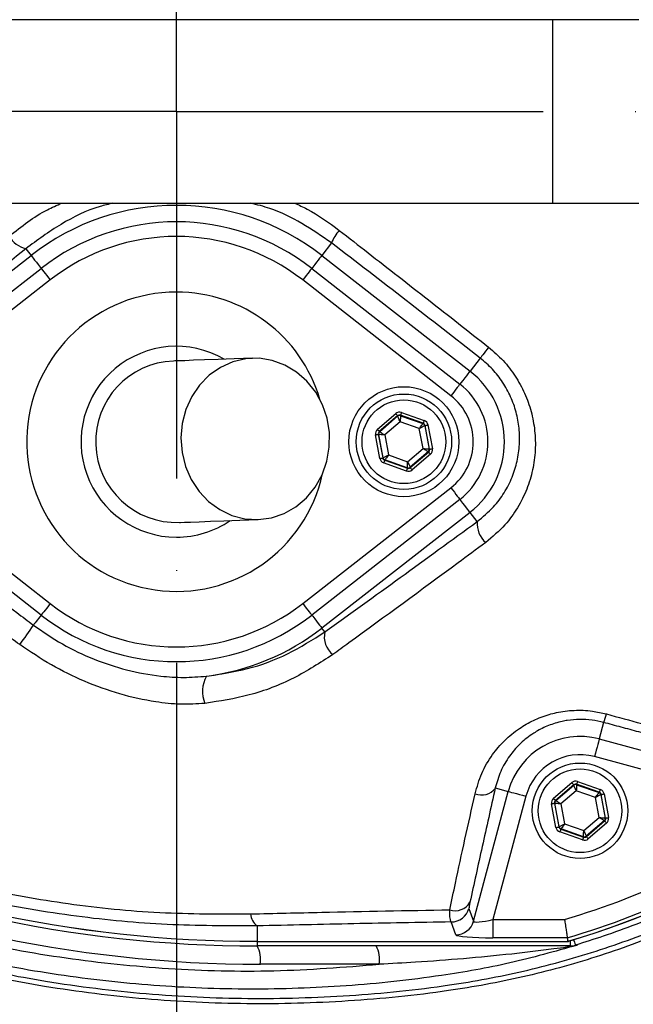
# Model space of a CAD drawing. Extents: x 0 to 10040, y 0 to 6534.
# Drawn here: x 8903 to 8987, y 1185 to 1319 of the extents above; entities that cross this region are included whole.
import ezdxf

# ---------------------------------------------------------------- set-up
doc = ezdxf.new("R2010")
doc.units = 0
doc.header["$LTSCALE"] = 5
doc.header["$MEASUREMENT"] = 0
doc.linetypes.add('GEN7', pattern=[15, 10, -2.5, 0, -2.5])
doc.layers.get('0').update_dxf_attribs({"linetype": 'CONTINUOUS'})
doc.layers.add('7', color=4, linetype='GEN7')
doc.styles.add('ISO', font='GENISO.SHX')
doc.dimstyles.new('GEN-ISO', dxfattribs={"dimtxt": 50, "dimasz": 50, "dimexe": 40, "dimexo": 1, "dimgap": 30, "dimtad": 0, "dimtih": 1, "dimtoh": 1, "dimdec": 1, "dimdsep": 46, "dimtxsty": 'ISO', "dimcen": 2, "dimclrd": 256, "dimclre": 256, "dimclrt": 2, "dimadec": 0, "dimazin": 0, "dimtp": 0.1, "dimtm": 0.1, "dimtfac": 0.05, "dimtdec": 1, "dimtix": 1, "dimtmove": 2, "dimatfit": 3, "dimfxl": 1, "dimtolj": 1, "dimarcsym": 0})

# ---------------------------------------------------------------- blocks, each defined once
blk = doc.blocks.new('*D67')
at = {"color": 3}
for p, q in [((9175.24, 1306.27), (9519, 1306.27)), ((9494, 1271.27), (9494, 1065.92)), ((8907.24, 1030.92), (9519, 1030.92))]:
    blk.add_line(p, q, dxfattribs=at)
for points in [[(9499.83, 1271.27), (9488.16, 1271.27), (9494, 1306.27)], [(9488.16, 1065.92), (9499.83, 1065.92), (9494, 1030.92)]]:
    blk.add_solid(points, dxfattribs=at)
at = {"color": 2, "insert": (9438.99, 1168.59), "char_height": 50, "attachment_point": 5, "rotation": 90, "style": 'ISO'}
blk.add_mtext('\\A1;10.8', dxfattribs=at)
blk = doc.blocks.new('*D66')
at = {"color": 3}
for p, q in [((8942.14, 1524.49), (9519, 1524.49)), ((9494, 1341.27), (9494, 1489.49)), ((9175.24, 1306.27), (9519, 1306.27))]:
    blk.add_line(p, q, dxfattribs=at)
for points in [[(9499.83, 1489.49), (9488.16, 1489.49), (9494, 1524.49)], [(9488.16, 1341.27), (9499.83, 1341.27), (9494, 1306.27)]]:
    blk.add_solid(points, dxfattribs=at)
at = {"color": 2, "insert": (9439, 1415.38), "char_height": 50, "attachment_point": 5, "rotation": 90, "style": 'ISO'}
blk.add_mtext('\\A1;8.6', dxfattribs=at)

msp = doc.modelspace()

# ---------------------------------------------------------------- linework, layer by layer
at = {"color": 7, "linetype": 'Continuous'}
for p, q in [((8893.45, 1318.77), (8975.5, 1318.77)), ((8975.5, 1318.77), (8987.27, 1318.77)), ((8975.5, 1318.77), (8975.5, 1293.77)), ((8893.45, 1293.77), (8975.5, 1293.77)), ((8975.5, 1293.77), (8987.27, 1293.77)), ((8945.38, 1288.35), (8944.06, 1286.65)), ((8884.23, 1270.88), (8904.43, 1286.65)), ((8903.7, 1287.57), (8904.43, 1286.65)), ((8944.06, 1286.65), (8964.25, 1270.88)), ((8885.61, 1269.12), (8905.8, 1284.88)), ((8942.68, 1284.88), (8962.87, 1269.12)), ((8907.03, 1283.31), (8886.84, 1267.54)), ((8961.64, 1267.54), (8941.45, 1283.31)), ((8965.64, 1272.67), (8964.25, 1270.88)), ((8951.63, 1262.96), (8954.12, 1265.1)), ((8954.91, 1265.25), (8958, 1264.16)), ((8954.38, 1264.8), (8951.89, 1262.66)), ((8951.94, 1262.64), (8954.39, 1264.74)), ((8954.73, 1263.98), (8952.64, 1262.19)), ((8954.39, 1264.74), (8954.38, 1264.8)), ((8957.34, 1263.06), (8954.73, 1263.98)), ((8954.77, 1264.87), (8954.78, 1264.81)), ((8957.87, 1263.78), (8954.77, 1264.87)), ((8954.78, 1264.81), (8957.83, 1263.74)), ((8957.83, 1263.74), (8957.87, 1263.78)), ((8951.81, 1262.27), (8951.75, 1262.28)), ((8951.75, 1262.28), (8952.36, 1259.06)), ((8952.4, 1259.09), (8951.81, 1262.27)), ((8951.89, 1262.66), (8951.94, 1262.64)), ((8957.85, 1260.35), (8957.34, 1263.06)), ((8958.13, 1263.48), (8958.09, 1263.44)), ((8958.09, 1263.44), (8958.68, 1260.27)), ((8958.73, 1260.25), (8958.13, 1263.48)), ((8958.52, 1263.55), (8959.12, 1260.32)), ((8951.96, 1258.98), (8951.36, 1262.21)), ((8952.64, 1262.19), (8953.14, 1259.47)), ((8955.75, 1258.55), (8957.85, 1260.35)), ((8958.55, 1259.89), (8956.1, 1257.79)), ((8956.11, 1257.74), (8958.6, 1259.87)), ((8958.86, 1259.57), (8956.37, 1257.43)), ((8958.6, 1259.87), (8958.55, 1259.89)), ((8958.68, 1260.27), (8958.73, 1260.25)), ((8952.36, 1259.06), (8952.4, 1259.09)), ((8955.58, 1257.28), (8952.48, 1258.38)), ((8952.66, 1258.79), (8952.62, 1258.75)), ((8952.62, 1258.75), (8955.71, 1257.66)), ((8955.7, 1257.72), (8952.66, 1258.79)), ((8953.14, 1259.47), (8955.75, 1258.55)), ((8955.71, 1257.66), (8955.7, 1257.72)), ((8956.1, 1257.79), (8956.11, 1257.74)), ((8886.84, 1254.99), (8907.03, 1239.22)), ((8941.45, 1239.22), (8961.64, 1254.99)), ((8905.8, 1237.65), (8885.61, 1253.41)), ((8962.87, 1253.41), (8942.68, 1237.65)), ((8964.25, 1251.65), (8944.06, 1235.89)), ((8965.23, 1250.4), (8964.25, 1251.65)), ((8944.47, 1235.36), (8944.06, 1235.89)), ((8982.46, 1223.03), (8981.86, 1220.78)), ((8981.86, 1220.78), (9012.64, 1212.54)), ((9008.55, 1211.05), (8981.22, 1218.37)), ((8967.7, 1214.1), (8969.46, 1213.62)), ((8975.63, 1212.7), (8978.12, 1214.84)), ((8978.38, 1214.53), (8975.89, 1212.4)), ((8975.94, 1212.38), (8978.39, 1214.48)), ((8978.39, 1214.48), (8978.38, 1214.53)), ((8978.77, 1214.61), (8978.78, 1214.55)), ((8981.87, 1213.52), (8978.77, 1214.61)), ((8978.78, 1214.55), (8981.83, 1213.48)), ((8978.91, 1214.98), (8982, 1213.89)), ((8964.73, 1195.95), (8969.46, 1213.62)), ((8971.87, 1212.98), (8967.37, 1196.18)), ((8978.73, 1213.72), (8976.64, 1211.92)), ((8981.34, 1212.8), (8978.73, 1213.72)), ((8981.85, 1210.08), (8981.34, 1212.8)), ((8981.83, 1213.48), (8981.87, 1213.52)), ((8982.13, 1213.21), (8982.09, 1213.18)), ((8982.09, 1213.18), (8982.68, 1210)), ((8982.73, 1209.99), (8982.13, 1213.21)), ((8982.52, 1213.29), (8983.12, 1210.06)), ((8975.96, 1208.72), (8975.36, 1211.95)), ((8975.81, 1212), (8975.75, 1212.02)), ((8975.75, 1212.02), (8976.36, 1208.79)), ((8976.4, 1208.83), (8975.81, 1212)), ((8975.89, 1212.4), (8975.94, 1212.38)), ((8976.64, 1211.92), (8977.14, 1209.2)), ((8979.75, 1208.29), (8981.85, 1210.08)), ((8982.68, 1210), (8982.73, 1209.99)), ((8976.36, 1208.79), (8976.4, 1208.83)), ((8977.14, 1209.2), (8979.75, 1208.29)), ((8982.55, 1209.63), (8980.1, 1207.53)), ((8980.11, 1207.47), (8982.6, 1209.61)), ((8982.86, 1209.3), (8980.37, 1207.17)), ((8982.6, 1209.61), (8982.55, 1209.63)), ((8979.58, 1207.02), (8976.48, 1208.11)), ((8976.66, 1208.53), (8976.62, 1208.49)), ((8976.62, 1208.49), (8979.71, 1207.4)), ((8979.7, 1207.45), (8976.66, 1208.53)), ((8979.71, 1207.4), (8979.7, 1207.45)), ((8980.1, 1207.53), (8980.11, 1207.47)), ((8964.11, 1197.7), (8964.73, 1195.95)), ((8935.24, 1195.31), (8935.24, 1193.2)), ((8962.32, 1194.1), (8961.7, 1195.85)), ((8967.37, 1196.18), (8977.14, 1196.18)), ((8967.37, 1196.18), (8967.37, 1193.69)), ((8935.24, 1193.2), (8977.57, 1193.2)), ((8935.24, 1193.2), (8935.24, 1192.58)), ((8935.24, 1193.2), (8935.24, 1193.2)), ((8977.89, 1192.58), (8935.24, 1192.58)), ((8977.5, 1193.69), (8967.37, 1193.69)), ((8977.89, 1193.29), (8977.89, 1192.58)), ((8951.88, 1190.08), (8935.68, 1190.08))]:
    msp.add_line(p, q, dxfattribs=at)
for points in [[(8904.43, 1286.65), (8904.48, 1286.58), (8904.58, 1286.45), (8904.73, 1286.26), (8904.92, 1286.01), (8905.15, 1285.72), (8905.4, 1285.4), (8905.68, 1285.05), (8905.8, 1284.88)], [(8944.06, 1286.65), (8944.01, 1286.58), (8943.9, 1286.45), (8943.76, 1286.26), (8943.56, 1286.01), (8943.34, 1285.72), (8943.08, 1285.4), (8942.81, 1285.05), (8942.68, 1284.88)], [(8905.8, 1284.88), (8905.82, 1284.86), (8905.89, 1284.77), (8906, 1284.63), (8906.16, 1284.43), (8906.34, 1284.19), (8906.56, 1283.92), (8906.79, 1283.62), (8907.03, 1283.31)], [(8942.68, 1284.88), (8942.66, 1284.86), (8942.59, 1284.77), (8942.48, 1284.63), (8942.33, 1284.43), (8942.14, 1284.19), (8941.93, 1283.92), (8941.69, 1283.62), (8941.45, 1283.31)], [(8966.79, 1274.14), (8966.57, 1273.86), (8966.36, 1273.59), (8966.17, 1273.34), (8966, 1273.13), (8965.86, 1272.95), (8965.76, 1272.81), (8965.68, 1272.72), (8965.64, 1272.67)], [(8934.59, 1272.65), (8932.1, 1272.56), (8929.92, 1272.48), (8928.08, 1272.41), (8926.56, 1272.36), (8925.37, 1272.31), (8924.52, 1272.28), (8924.01, 1272.27), (8923.84, 1272.26)], [(8935.39, 1250.66), (8937.19, 1250.9), (8938.92, 1251.49), (8940.52, 1252.41), (8941.95, 1253.62), (8943.15, 1255.09), (8944.09, 1256.77), (8944.74, 1258.61), (8945.07, 1260.54), (8945.08, 1262.52), (8944.77, 1264.46), (8944.14, 1266.31), (8943.22, 1268.02), (8942.03, 1269.52), (8940.62, 1270.76), (8939.02, 1271.72), (8937.3, 1272.35), (8935.5, 1272.64), (8933.68, 1272.57), (8931.91, 1272.15), (8930.23, 1271.4), (8928.71, 1270.33), (8927.39, 1268.99), (8926.32, 1267.41), (8925.52, 1265.64), (8925.03, 1263.74), (8924.85, 1261.78), (8925.01, 1259.82), (8925.48, 1257.91), (8926.26, 1256.12), (8927.32, 1254.51), (8928.62, 1253.14), (8930.14, 1252.03), (8931.8, 1251.23), (8933.57, 1250.77), (8935.39, 1250.66)], [(8964.25, 1270.88), (8964.2, 1270.82), (8964.1, 1270.69), (8963.95, 1270.5), (8963.76, 1270.25), (8963.53, 1269.96), (8963.27, 1269.63), (8963, 1269.28), (8962.87, 1269.12)], [(8962.87, 1269.12), (8962.85, 1269.09), (8962.79, 1269.01), (8962.67, 1268.86), (8962.52, 1268.67), (8962.33, 1268.43), (8962.12, 1268.15), (8961.89, 1267.86), (8961.64, 1267.54)], [(8954.12, 1265.1), (8954.17, 1265.04), (8954.22, 1264.99), (8954.26, 1264.93), (8954.3, 1264.89), (8954.33, 1264.85), (8954.36, 1264.82), (8954.37, 1264.8), (8954.38, 1264.8)], [(8954.91, 1265.25), (8954.88, 1265.17), (8954.85, 1265.1), (8954.83, 1265.04), (8954.81, 1264.98), (8954.8, 1264.94), (8954.78, 1264.9), (8954.78, 1264.88), (8954.77, 1264.87)], [(8954.73, 1263.98), (8954.67, 1264.13), (8954.6, 1264.27), (8954.54, 1264.4), (8954.49, 1264.51), (8954.45, 1264.61), (8954.42, 1264.68), (8954.4, 1264.72), (8954.39, 1264.74)], [(8954.78, 1264.81), (8954.78, 1264.8), (8954.78, 1264.75), (8954.77, 1264.67), (8954.77, 1264.57), (8954.76, 1264.44), (8954.75, 1264.3), (8954.74, 1264.14), (8954.73, 1263.98)], [(8957.34, 1263.06), (8957.44, 1263.2), (8957.52, 1263.32), (8957.61, 1263.44), (8957.68, 1263.54), (8957.74, 1263.62), (8957.79, 1263.69), (8957.81, 1263.73), (8957.83, 1263.74)], [(8958, 1264.16), (8957.98, 1264.08), (8957.95, 1264.01), (8957.93, 1263.95), (8957.91, 1263.89), (8957.89, 1263.84), (8957.88, 1263.81), (8957.87, 1263.79), (8957.87, 1263.78)], [(8951.36, 1262.21), (8951.44, 1262.22), (8951.51, 1262.24), (8951.58, 1262.25), (8951.64, 1262.26), (8951.68, 1262.27), (8951.72, 1262.28), (8951.74, 1262.28), (8951.75, 1262.28)], [(8951.63, 1262.96), (8951.68, 1262.91), (8951.72, 1262.85), (8951.77, 1262.8), (8951.81, 1262.75), (8951.84, 1262.71), (8951.86, 1262.69), (8951.88, 1262.67), (8951.89, 1262.66)], [(8952.64, 1262.19), (8952.48, 1262.2), (8952.32, 1262.22), (8952.18, 1262.23), (8952.05, 1262.24), (8951.95, 1262.25), (8951.87, 1262.26), (8951.82, 1262.26), (8951.81, 1262.27)], [(8951.94, 1262.64), (8951.95, 1262.63), (8952, 1262.61), (8952.06, 1262.56), (8952.15, 1262.51), (8952.25, 1262.44), (8952.37, 1262.36), (8952.5, 1262.27), (8952.64, 1262.19)], [(8958.09, 1263.44), (8958.07, 1263.43), (8958.03, 1263.41), (8957.96, 1263.37), (8957.86, 1263.33), (8957.75, 1263.27), (8957.62, 1263.21), (8957.49, 1263.14), (8957.34, 1263.06)], [(8958.13, 1263.48), (8958.14, 1263.48), (8958.16, 1263.48), (8958.2, 1263.49), (8958.25, 1263.5), (8958.31, 1263.51), (8958.37, 1263.52), (8958.45, 1263.53), (8958.52, 1263.55)], [(8957.85, 1260.35), (8958.01, 1260.33), (8958.16, 1260.32), (8958.31, 1260.3), (8958.43, 1260.29), (8958.53, 1260.28), (8958.61, 1260.27), (8958.66, 1260.27), (8958.68, 1260.27)], [(8958.55, 1259.89), (8958.53, 1259.9), (8958.49, 1259.93), (8958.42, 1259.97), (8958.34, 1260.03), (8958.23, 1260.1), (8958.11, 1260.17), (8957.98, 1260.26), (8957.85, 1260.35)], [(8958.6, 1259.87), (8958.6, 1259.86), (8958.62, 1259.85), (8958.64, 1259.82), (8958.68, 1259.78), (8958.72, 1259.73), (8958.76, 1259.68), (8958.81, 1259.63), (8958.86, 1259.57)], [(8958.73, 1260.25), (8958.74, 1260.25), (8958.76, 1260.25), (8958.8, 1260.26), (8958.85, 1260.27), (8958.91, 1260.28), (8958.98, 1260.29), (8959.05, 1260.31), (8959.12, 1260.32)], [(8951.96, 1258.98), (8952.04, 1259), (8952.11, 1259.01), (8952.18, 1259.02), (8952.24, 1259.03), (8952.29, 1259.04), (8952.32, 1259.05), (8952.35, 1259.06), (8952.36, 1259.06)], [(8952.4, 1259.09), (8952.42, 1259.1), (8952.46, 1259.12), (8952.53, 1259.16), (8952.62, 1259.21), (8952.73, 1259.26), (8952.86, 1259.33), (8953, 1259.4), (8953.14, 1259.47)], [(8952.62, 1258.75), (8952.61, 1258.74), (8952.61, 1258.72), (8952.59, 1258.69), (8952.58, 1258.64), (8952.56, 1258.58), (8952.53, 1258.52), (8952.51, 1258.45), (8952.48, 1258.38)], [(8953.14, 1259.47), (8953.05, 1259.34), (8952.96, 1259.21), (8952.88, 1259.09), (8952.8, 1258.99), (8952.74, 1258.91), (8952.7, 1258.85), (8952.67, 1258.81), (8952.66, 1258.79)], [(8955.7, 1257.72), (8955.7, 1257.74), (8955.71, 1257.78), (8955.71, 1257.86), (8955.72, 1257.97), (8955.72, 1258.09), (8955.73, 1258.23), (8955.74, 1258.39), (8955.75, 1258.55)], [(8955.75, 1258.55), (8955.82, 1258.4), (8955.88, 1258.26), (8955.94, 1258.13), (8955.99, 1258.02), (8956.03, 1257.92), (8956.07, 1257.85), (8956.09, 1257.81), (8956.1, 1257.79)], [(8955.71, 1257.66), (8955.71, 1257.65), (8955.7, 1257.63), (8955.69, 1257.6), (8955.67, 1257.55), (8955.65, 1257.49), (8955.63, 1257.43), (8955.61, 1257.36), (8955.58, 1257.28)], [(8956.11, 1257.74), (8956.11, 1257.73), (8956.13, 1257.71), (8956.15, 1257.68), (8956.18, 1257.64), (8956.22, 1257.6), (8956.27, 1257.55), (8956.32, 1257.49), (8956.37, 1257.43)], [(8961.64, 1254.99), (8961.89, 1254.68), (8962.12, 1254.38), (8962.33, 1254.1), (8962.52, 1253.86), (8962.67, 1253.67), (8962.79, 1253.52), (8962.85, 1253.44), (8962.87, 1253.41)], [(8964.25, 1251.65), (8964.2, 1251.72), (8964.1, 1251.85), (8963.95, 1252.04), (8963.76, 1252.28), (8963.53, 1252.57), (8963.27, 1252.9), (8963, 1253.25), (8962.87, 1253.41)], [(8924.64, 1250.27), (8924.81, 1250.28), (8925.32, 1250.3), (8926.17, 1250.33), (8927.35, 1250.37), (8928.87, 1250.43), (8930.72, 1250.49), (8932.89, 1250.57), (8935.39, 1250.66)], [(8907.03, 1239.22), (8906.79, 1238.91), (8906.56, 1238.61), (8906.34, 1238.34), (8906.16, 1238.1), (8906, 1237.9), (8905.89, 1237.76), (8905.82, 1237.67), (8905.8, 1237.65)], [(8941.45, 1239.22), (8941.69, 1238.91), (8941.93, 1238.61), (8942.14, 1238.34), (8942.33, 1238.1), (8942.48, 1237.9), (8942.59, 1237.76), (8942.66, 1237.67), (8942.68, 1237.65)], [(8905.8, 1237.65), (8905.79, 1237.63), (8905.61, 1237.41), (8905.45, 1237.19), (8905.29, 1236.99), (8905.13, 1236.79), (8904.99, 1236.61), (8904.86, 1236.44), (8904.75, 1236.3)], [(8942.68, 1237.65), (8942.81, 1237.49), (8943.08, 1237.13), (8943.34, 1236.81), (8943.56, 1236.52), (8943.76, 1236.27), (8943.9, 1236.08), (8944.01, 1235.95), (8944.06, 1235.89)], [(8981.86, 1220.78), (8981.84, 1220.72), (8981.8, 1220.56), (8981.74, 1220.33), (8981.66, 1220.03), (8981.57, 1219.67), (8981.46, 1219.27), (8981.34, 1218.83), (8981.22, 1218.37)], [(8978.12, 1214.84), (8978.17, 1214.78), (8978.22, 1214.72), (8978.26, 1214.67), (8978.3, 1214.63), (8978.33, 1214.59), (8978.36, 1214.56), (8978.37, 1214.54), (8978.38, 1214.53)], [(8978.73, 1213.72), (8978.67, 1213.87), (8978.6, 1214.01), (8978.54, 1214.14), (8978.49, 1214.25), (8978.45, 1214.35), (8978.42, 1214.42), (8978.4, 1214.46), (8978.39, 1214.48)], [(8978.78, 1214.55), (8978.78, 1214.53), (8978.78, 1214.48), (8978.77, 1214.41), (8978.77, 1214.3), (8978.76, 1214.18), (8978.75, 1214.04), (8978.74, 1213.88), (8978.73, 1213.72)], [(8978.91, 1214.98), (8978.88, 1214.91), (8978.85, 1214.84), (8978.83, 1214.78), (8978.81, 1214.72), (8978.8, 1214.67), (8978.78, 1214.64), (8978.78, 1214.62), (8978.77, 1214.61)], [(8969.46, 1213.62), (8969.53, 1213.61), (8969.68, 1213.57), (8969.91, 1213.5), (8970.21, 1213.42), (8970.57, 1213.33), (8970.98, 1213.22), (8971.42, 1213.1), (8971.87, 1212.98)], [(8975.63, 1212.7), (8975.68, 1212.64), (8975.72, 1212.59), (8975.77, 1212.54), (8975.81, 1212.49), (8975.84, 1212.45), (8975.86, 1212.42), (8975.88, 1212.41), (8975.89, 1212.4)], [(8981.34, 1212.8), (8981.44, 1212.93), (8981.52, 1213.06), (8981.61, 1213.17), (8981.68, 1213.28), (8981.74, 1213.36), (8981.79, 1213.42), (8981.81, 1213.46), (8981.83, 1213.48)], [(8982.09, 1213.18), (8982.07, 1213.17), (8982.03, 1213.15), (8981.96, 1213.11), (8981.86, 1213.06), (8981.75, 1213.01), (8981.62, 1212.94), (8981.49, 1212.87), (8981.34, 1212.8)], [(8982, 1213.89), (8981.98, 1213.82), (8981.95, 1213.75), (8981.93, 1213.69), (8981.91, 1213.63), (8981.89, 1213.58), (8981.88, 1213.55), (8981.87, 1213.52), (8981.87, 1213.52)], [(8982.13, 1213.21), (8982.14, 1213.21), (8982.16, 1213.22), (8982.2, 1213.23), (8982.25, 1213.23), (8982.31, 1213.25), (8982.37, 1213.26), (8982.45, 1213.27), (8982.52, 1213.29)], [(8975.36, 1211.95), (8975.44, 1211.96), (8975.51, 1211.98), (8975.58, 1211.99), (8975.64, 1212), (8975.68, 1212.01), (8975.72, 1212.02), (8975.74, 1212.02), (8975.75, 1212.02)], [(8976.64, 1211.92), (8976.48, 1211.94), (8976.32, 1211.95), (8976.18, 1211.97), (8976.05, 1211.98), (8975.95, 1211.99), (8975.87, 1212), (8975.82, 1212), (8975.81, 1212)], [(8975.94, 1212.38), (8975.95, 1212.37), (8976, 1212.34), (8976.06, 1212.3), (8976.15, 1212.24), (8976.25, 1212.17), (8976.37, 1212.1), (8976.5, 1212.01), (8976.64, 1211.92)], [(8982.55, 1209.63), (8982.53, 1209.64), (8982.49, 1209.66), (8982.42, 1209.71), (8982.34, 1209.76), (8982.23, 1209.83), (8982.11, 1209.91), (8981.98, 1210), (8981.85, 1210.08)], [(8981.85, 1210.08), (8982.01, 1210.07), (8982.16, 1210.05), (8982.31, 1210.04), (8982.43, 1210.03), (8982.53, 1210.02), (8982.61, 1210.01), (8982.66, 1210.01), (8982.68, 1210)], [(8982.73, 1209.99), (8982.74, 1209.99), (8982.76, 1209.99), (8982.8, 1210), (8982.85, 1210.01), (8982.91, 1210.02), (8982.98, 1210.03), (8983.05, 1210.04), (8983.12, 1210.06)], [(8975.96, 1208.72), (8976.04, 1208.73), (8976.11, 1208.75), (8976.18, 1208.76), (8976.24, 1208.77), (8976.29, 1208.78), (8976.32, 1208.79), (8976.35, 1208.79), (8976.36, 1208.79)], [(8976.4, 1208.83), (8976.42, 1208.84), (8976.46, 1208.86), (8976.53, 1208.9), (8976.62, 1208.94), (8976.73, 1209), (8976.86, 1209.06), (8977, 1209.13), (8977.14, 1209.2)], [(8977.14, 1209.2), (8977.05, 1209.07), (8976.96, 1208.95), (8976.88, 1208.83), (8976.8, 1208.73), (8976.74, 1208.65), (8976.7, 1208.58), (8976.67, 1208.54), (8976.66, 1208.53)], [(8982.6, 1209.61), (8982.6, 1209.6), (8982.62, 1209.58), (8982.64, 1209.56), (8982.68, 1209.52), (8982.72, 1209.47), (8982.76, 1209.42), (8982.81, 1209.36), (8982.86, 1209.3)], [(8976.62, 1208.49), (8976.61, 1208.48), (8976.61, 1208.46), (8976.59, 1208.42), (8976.58, 1208.38), (8976.56, 1208.32), (8976.53, 1208.26), (8976.51, 1208.19), (8976.48, 1208.11)], [(8979.71, 1207.4), (8979.71, 1207.39), (8979.7, 1207.37), (8979.69, 1207.33), (8979.67, 1207.29), (8979.65, 1207.23), (8979.63, 1207.16), (8979.61, 1207.09), (8979.58, 1207.02)], [(8979.7, 1207.45), (8979.7, 1207.47), (8979.71, 1207.52), (8979.71, 1207.6), (8979.72, 1207.7), (8979.72, 1207.83), (8979.73, 1207.97), (8979.74, 1208.13), (8979.75, 1208.29)], [(8979.75, 1208.29), (8979.82, 1208.14), (8979.88, 1208), (8979.94, 1207.87), (8979.99, 1207.75), (8980.03, 1207.66), (8980.07, 1207.59), (8980.09, 1207.55), (8980.1, 1207.53)], [(8980.11, 1207.47), (8980.11, 1207.47), (8980.13, 1207.45), (8980.15, 1207.42), (8980.18, 1207.38), (8980.22, 1207.34), (8980.27, 1207.28), (8980.32, 1207.23), (8980.37, 1207.17)], [(8978.38, 1193.44), (8978.41, 1193.33), (8978.48, 1193.11), (8978.53, 1192.93), (8978.57, 1192.8), (8978.6, 1192.72), (8978.61, 1192.68)]]:
    msp.add_lwpolyline(points, dxfattribs=at)
for centre, radius in [((8924.24, 1306.27), 162.5), ((8924.24, 1306.27), 160), ((8955.24, 1261.27), 7.5), ((8955.24, 1261.27), 6.5), ((8955.24, 1261.27), 5.7), ((8979.24, 1211), 6.5), ((8979.24, 1211), 5.7)]:
    msp.add_circle(centre, radius, dxfattribs=at)
for centre, radius, start, end in [((8924.24, 1306.27), 162.5, 90, 270), ((8924.24, 1306.27), 162.5, 270, 0), ((8924.24, 1261.27), 32.2, 52.0201, 127.9799), ((8924.24, 1261.27), 29.96, 52.0201, 127.9799), ((8904.52, 1290.98), 3.5, 209.0573, 256.4755), ((8924.24, 1261.27), 27.96, 52.0201, 127.9799), ((8951.11, 1286.04), 6.17, 139.3049, 158.0448), ((8924.24, 1261.27), 20.39, 90, 347.6961), ((8924.24, 1261.27), 20.39, 16.4548, 90), ((8944.24, 1306.27), 117.88, 286.424, 346.1844), ((8944.24, 1306.27), 117.87, 286.4237, 345.8468), ((8924.24, 1261.27), 13, 59.8712, 270), ((8924.24, 1261.27), 11, 92.0755, 272.0755), ((8956.74, 1261.27), 12.2, 307.9799, 52.0201), ((8956.74, 1261.27), 9.96, 0, 52.0201), ((8956.74, 1261.27), 7.96, 307.9799, 52.0201), ((8954.65, 1264.44), 0.4, 70.5937, 130.5742), ((8957.69, 1263.36), 0.4, 10.5934, 70.574), ((8952.2, 1262.34), 0.4, 130.5942, 190.5731), ((8956.74, 1261.27), 9.96, 307.9799, 0), ((8958.28, 1260.19), 0.4, 310.5949, 10.5723), ((8952.79, 1259.17), 0.4, 190.5946, 250.5725), ((8955.83, 1258.09), 0.4, 250.5937, 310.5742), ((8924.24, 1261.27), 13, 270, 304.2797), ((8968.61, 1250.11), 3.39, 175.0909, 229.1498), ((8924.24, 1261.27), 27.96, 232.0201, 307.9799), ((8924.24, 1261.27), 29.96, 232.0201, 307.9799), ((8872.03, 1257.3), 38.88, 322.5141, 327.303), ((8924.24, 1261.27), 32.2, 277.2767, 307.9799), ((8947.46, 1234.67), 3.07, 167.0174, 231.3788), ((8932.24, 1227.24), 4.44, 152.0162, 201.4116), ((8972.82, 1226.72), 10.33, 339.0087, 345.7633), ((8979.24, 1211), 10.12, 75, 165), ((8979.24, 1211), 7.63, 75, 165), ((8965.83, 1215.46), 2.32, 247.4702, 323.8778), ((8978.65, 1214.17), 0.4, 70.5938, 130.5728), ((8981.69, 1213.1), 0.4, 10.5937, 70.573), ((8976.2, 1212.08), 0.4, 130.5964, 190.5718), ((8944.24, 1306.27), 114.9, 286.6365, 304.0321), ((8982.28, 1209.93), 0.4, 310.595, 10.5722), ((8935.24, 1364.58), 172, 245, 270), ((8935.24, 1364.58), 171.38, 245, 270), ((8935.24, 1364.58), 171.37, 245, 270), ((8976.79, 1208.9), 0.4, 190.5953, 250.5728), ((8944.24, 1306.27), 117.39, 286.4578, 304.0321), ((8979.83, 1207.83), 0.4, 250.5952, 310.5717), ((8935.68, 1364.58), 174.5, 245, 270), ((8962.25, 1199.67), 2.29, 250.5827, 330.1692), ((8936.69, 1197.16), 2.35, 185.3904, 231.8834), ((8961.69, 1198.36), 2.51, 270.1206, 344.6973), ((8962.31, 1196.61), 2.51, 270.1206, 344.6971), ((8931.75, 1190.68), 3.97, 351.2206, 28.4816), ((8947.96, 1190.68), 3.97, 351.2206, 28.4815), ((8978.01, 1191.6), 0.976, 90.8931, 125.6693), ((8977.89, 1195.06), 2.49, 270.0014, 286.9293)]:
    msp.add_arc(centre, radius, start, end, dxfattribs=at)
for centre, major_axis, ratio, start_param, end_param in [((8954.64, 1264.49), (0.147, -0.787), 0.999797, 2.618082, 3.665103), ((8954.64, 1264.49), (-0.074, 0.393), 0.999391, 5.759674, 6.806696), ((8957.74, 1263.4), (0.304, 0.26), 0.999391, 5.759674, 6.806696), ((8957.74, 1263.4), (-0.608, -0.521), 0.999797, 2.618082, 3.665103), ((8952.15, 1262.36), (0.755, -0.266), 0.999797, 2.618082, 3.665103), ((8952.15, 1262.36), (0.377, -0.133), 0.999391, 2.618082, 3.665103), ((8958.34, 1260.17), (0.377, -0.133), 0.999391, 5.759674, 6.806696), ((8958.34, 1260.17), (-0.755, 0.266), 0.999797, 2.618082, 3.665103), ((8952.75, 1259.13), (0.608, 0.521), 0.999797, 2.618082, 3.665103), ((8952.75, 1259.13), (0.304, 0.26), 0.999391, 2.618082, 3.665103), ((8955.85, 1258.04), (-0.147, 0.787), 0.999797, 2.618082, 3.665103), ((8955.85, 1258.04), (-0.074, 0.393), 0.999391, 2.618082, 3.665103), ((8978.64, 1214.23), (0.147, -0.787), 0.999797, 2.618082, 3.665103), ((8978.64, 1214.23), (-0.074, 0.393), 0.999391, 5.759674, 6.806696), ((8976.15, 1212.09), (0.755, -0.266), 0.999797, 2.618082, 3.665103), ((8981.74, 1213.14), (0.304, 0.26), 0.999391, 5.759674, 6.806696), ((8981.74, 1213.14), (-0.608, -0.521), 0.999797, 2.618082, 3.665103), ((8976.15, 1212.09), (0.377, -0.133), 0.999391, 2.618082, 3.665103), ((8982.34, 1209.91), (0.377, -0.133), 0.999391, 5.759674, 6.806696), ((8982.34, 1209.91), (-0.755, 0.266), 0.999797, 2.618082, 3.665103), ((8976.75, 1208.87), (0.608, 0.521), 0.999797, 2.618082, 3.665103), ((8976.75, 1208.87), (0.304, 0.26), 0.999391, 2.618082, 3.665103), ((8979.85, 1207.78), (-0.074, 0.393), 0.999391, 2.618082, 3.665103), ((8979.85, 1207.78), (-0.147, 0.787), 0.999797, 2.618082, 3.665103), ((8967.49, 1196.62), (2.76, 0.68), 0.139921, 3.11717, 4.635607), ((8967.49, 1194.13), (5.18, 0.01), 0.084464, 3.17115, 4.689586)]:
    msp.add_ellipse(centre, major_axis=major_axis, ratio=ratio, start_param=start_param, end_param=end_param, dxfattribs=at)
for points, knots in [([(9127.38, 1158.67), (9130.22, 1163.53), (9135.89, 1173.22), (9143.08, 1188.43), (9149.27, 1204), (9154.36, 1219.92), (9158.35, 1236.12), (9161.22, 1252.53), (9162.93, 1268.64), (9163.54, 1284.34), (9163.29, 1299.57), (9162.01, 1314.69), (9159.78, 1329.66), (9156.6, 1344.41), (9152.38, 1359.34), (9147.01, 1374.37), (9140.43, 1389.4), (9132.82, 1403.9), (9124.33, 1417.87), (9114.85, 1431.11), (9104.49, 1443.6), (9093.6, 1454.96), (9082.32, 1465.23), (9070.73, 1474.44), (9058.6, 1482.9), (9045.87, 1490.39), (9032.69, 1496.95), (9018.74, 1502.75), (9004.05, 1507.67), (8988.64, 1511.61), (8973.01, 1514.4), (8957.22, 1516.02), (8941.38, 1516.49), (8925.57, 1515.91), (8910.35, 1514.13), (8895.8, 1511.35), (8881.96, 1507.68), (8868.45, 1503.08), (8855.33, 1497.57), (8842.74, 1491.19), (8833.46, 1485.75), (8828.43, 1482.44), (8827.28, 1481.68)], [0, 0, 0, 0, 0.027607, 0.055107, 0.082517, 0.109856, 0.137145, 0.164404, 0.191653, 0.216636, 0.241553, 0.266376, 0.29112, 0.315801, 0.340437, 0.367281, 0.394113, 0.420945, 0.447677, 0.4743, 0.500834, 0.527302, 0.551525, 0.575727, 0.599924, 0.624102, 0.648177, 0.672152, 0.698216, 0.724212, 0.750167, 0.77611, 0.802063, 0.827942, 0.8537, 0.87721, 0.90063, 0.923965, 0.947226, 0.970425, 0.993234, 1, 1, 1, 1]), ([(9016.52, 1209.01), (9013.95, 1207.2), (9008.8, 1203.57), (9000.32, 1198.76), (8991.21, 1194.5), (8981.47, 1190.95), (8971.49, 1188.22), (8960.22, 1186.17), (8947.66, 1184.92), (8933.85, 1184.53), (8920, 1185.19), (8906.82, 1186.82), (8894.38, 1189.29), (8882.69, 1192.44), (8871.24, 1196.34), (8860.11, 1200.95), (8849.3, 1206.29), (8838.87, 1212.37), (8828.83, 1219.15), (8819.3, 1226.55), (8810.31, 1234.5), (8802.81, 1242.11), (8796.57, 1249.14), (8791.49, 1255.52), (8786.88, 1262.3), (8782.85, 1269.66), (8779.55, 1277.63), (8777.01, 1286.07), (8775.35, 1294.77), (8774.63, 1303.63), (8774.81, 1312.52), (8775.84, 1320.73), (8777.51, 1328.19), (8779.6, 1334.89), (8782.3, 1341.6), (8785.7, 1348.19), (8789.8, 1354.6), (8794.34, 1360.65), (8800.49, 1367.94), (8808.48, 1376.32), (8818.61, 1385.47), (8829.45, 1393.89), (8840.87, 1401.46), (8852.82, 1408.11), (8865.22, 1413.85), (8878.05, 1418.67), (8890.79, 1422.4), (8903.32, 1425.09), (8915.58, 1426.87), (8927.9, 1427.82), (8939.55, 1427.93), (8950.45, 1427.38), (8960.6, 1426.28), (8970.64, 1424.5), (8980.47, 1421.93), (8990.04, 1418.5), (8999.29, 1414.3), (9008.17, 1409.34), (9013.8, 1405.54), (9016.52, 1403.53), (9016.52, 1403.52)], [0, 0, 0, 0, 0.015332, 0.030665, 0.047482, 0.064359, 0.08124, 0.098061, 0.120381, 0.142779, 0.165173, 0.187488, 0.20692, 0.226431, 0.245971, 0.265487, 0.284925, 0.304718, 0.324581, 0.344473, 0.364345, 0.384147, 0.397765, 0.411419, 0.425032, 0.438592, 0.452869, 0.467188, 0.481462, 0.495739, 0.510063, 0.524341, 0.535725, 0.547132, 0.558517, 0.571078, 0.583684, 0.596324, 0.60893, 0.631492, 0.65412, 0.676743, 0.699297, 0.721397, 0.743571, 0.765741, 0.787834, 0.807727, 0.827678, 0.847629, 0.867524, 0.884122, 0.900759, 0.917379, 0.933954, 0.950432, 0.966967, 0.983501, 0.999978, 1, 1, 1, 1]), ([(9017.4, 1401.94), (9017.01, 1402.23), (9013.94, 1404.54), (9007.96, 1408.58), (8999.16, 1413.53), (8989.98, 1417.72), (8980.48, 1421.14), (8970.7, 1423.71), (8960.7, 1425.51), (8950.58, 1426.62), (8939.69, 1427.18), (8928.05, 1427.09), (8915.72, 1426.15), (8903.46, 1424.38), (8890.91, 1421.68), (8878.17, 1417.94), (8865.35, 1413.1), (8852.96, 1407.34), (8841.02, 1400.66), (8829.63, 1393.08), (8818.83, 1384.64), (8808.73, 1375.47), (8800.8, 1367.09), (8794.71, 1359.84), (8790.25, 1353.85), (8786.21, 1347.52), (8782.87, 1341.01), (8780.23, 1334.41), (8778.18, 1327.82), (8776.55, 1320.48), (8775.54, 1312.41), (8775.36, 1303.67), (8776.07, 1294.97), (8777.7, 1286.42), (8780.18, 1278.11), (8783.41, 1270.26), (8787.37, 1262.99), (8791.91, 1256.28), (8796.92, 1249.95), (8803.1, 1242.96), (8810.56, 1235.35), (8819.51, 1227.38), (8829.02, 1219.96), (8839.03, 1213.17), (8849.44, 1207.07), (8860.24, 1201.71), (8871.37, 1197.08), (8882.82, 1193.17), (8894.51, 1190.01), (8906.96, 1187.54), (8920.14, 1185.91), (8934, 1185.26), (8947.82, 1185.67), (8960.35, 1186.94), (8971.57, 1189.01), (8981.48, 1191.75), (8991.14, 1195.29), (9000.39, 1199.63), (9009.21, 1204.68), (9014.67, 1208.63), (9017.4, 1210.6)], [0, 0, 0, 0, 0.002364, 0.01872, 0.035134, 0.051548, 0.067905, 0.084427, 0.100995, 0.11758, 0.134126, 0.154031, 0.173994, 0.193955, 0.213858, 0.235956, 0.25813, 0.280309, 0.302413, 0.32494, 0.347536, 0.370138, 0.392672, 0.405128, 0.417616, 0.430072, 0.442482, 0.453674, 0.464888, 0.476079, 0.490111, 0.504189, 0.518221, 0.532252, 0.546328, 0.560362, 0.573781, 0.587252, 0.600764, 0.61424, 0.634021, 0.653874, 0.673746, 0.693589, 0.713363, 0.732807, 0.752331, 0.771879, 0.791398, 0.810838, 0.833158, 0.85556, 0.877965, 0.900292, 0.916997, 0.933762, 0.950522, 0.967223, 0.983612, 1, 1, 1, 1]), ([(8978.61, 1419.85), (8981.16, 1419.02), (8986.26, 1417.37), (8994.45, 1413.92), (9003.13, 1409.47), (9012.1, 1403.79), (9020.54, 1397.35), (9028.22, 1390.32), (9035.11, 1382.79), (9041.24, 1374.85), (9046.68, 1366.44), (9051.41, 1357.57), (9055.36, 1348.3), (9058.53, 1338.69), (9060.88, 1328.84), (9062.39, 1318.87), (9063.02, 1308.84), (9062.8, 1298.82), (9061.76, 1288.86), (9059.89, 1279.02), (9057.17, 1269.39), (9053.66, 1260), (9049.37, 1250.94), (9044.35, 1242.28), (9038.6, 1234.08), (9032.18, 1226.39), (9025.14, 1219.26), (9017.15, 1212.42), (9008.7, 1206.45), (8999.9, 1201.32), (8991.32, 1197.21), (8984.16, 1194.43), (8979.88, 1193.08), (8978.61, 1192.68)], [0, 0, 0, 0, 0.026526, 0.053052, 0.0879563, 0.1230006, 0.158045, 0.1929494, 0.2259151, 0.2589987, 0.2920822, 0.325048, 0.3583482, 0.39177, 0.4251916, 0.4584918, 0.4914562, 0.5245384, 0.5576205, 0.5905847, 0.623549, 0.6566311, 0.689713, 0.7226771, 0.7556416, 0.7887237, 0.8218058, 0.85477, 0.8927046, 0.9240774, 0.9555008, 0.9868736, 1, 1, 1, 1]), ([(8901.46, 1289.28), (8903.12, 1290.6), (8905.34, 1292.36), (8907.94, 1293.48), (8908.59, 1293.77)], [0, 0, 0, 0, 0.747861, 1, 1, 1, 1]), ([(8915.59, 1293.77), (8915, 1293.63), (8912.51, 1293.03), (8908.41, 1291.02), (8905.27, 1288.72), (8903.7, 1287.57)], [0, 0, 0, 0, 0.133996, 0.566992, 1, 1, 1, 1]), ([(8945.38, 1288.35), (8944.05, 1289.27), (8941.39, 1291.11), (8937.66, 1292.93), (8935.25, 1293.55), (8934.39, 1293.77)], [0, 0, 0, 0, 0.391455, 0.782997, 1, 1, 1, 1]), ([(8940.36, 1293.77), (8940.93, 1293.51), (8943.09, 1292.54), (8945.01, 1291.11), (8946.43, 1290.06)], [0, 0, 0, 0, 0.264802, 1, 1, 1, 1]), ([(8946.43, 1290.06), (8947.74, 1289.05), (8951.79, 1285.9), (8958.58, 1280.6), (8964.06, 1276.3), (8966.79, 1274.14)], [0, 0, 0, 0, 0.1931508, 0.5962655, 1, 1, 1, 1]), ([(8965.64, 1272.67), (8962.27, 1275.29), (8955.52, 1280.55), (8948.77, 1285.74), (8945.38, 1288.35)], [0, 0, 0, 0, 0.499411, 1, 1, 1, 1]), ([(8903.7, 1287.57), (8900.37, 1284.82), (8893.7, 1279.31), (8887.23, 1273.9), (8884, 1271.19)], [0, 0, 0, 0, 0.499417, 1, 1, 1, 1]), ([(8966.79, 1274.14), (8967.47, 1273.56), (8968.82, 1272.38), (8970.46, 1270.24), (8971.75, 1267.9), (8972.64, 1265.38), (8973.13, 1262.77), (8973.2, 1260.08), (8972.84, 1257.4), (8972.03, 1254.74), (8970.77, 1252.22), (8968.95, 1249.69), (8967.3, 1248.31), (8966.39, 1247.54)], [0, 0, 0, 0, 0.084121, 0.168248, 0.252568, 0.336906, 0.422648, 0.508412, 0.5986, 0.688807, 0.784725, 0.880647, 1, 1, 1, 1]), ([(8965.23, 1250.4), (8966, 1251.03), (8967.4, 1252.18), (8968.95, 1254.28), (8970.03, 1256.38), (8970.73, 1258.61), (8971.05, 1260.85), (8970.99, 1263.1), (8970.6, 1265.3), (8969.84, 1267.41), (8968.75, 1269.39), (8967.36, 1271.19), (8966.22, 1272.17), (8965.64, 1272.67)], [0, 0, 0, 0, 0.120432, 0.217154, 0.313865, 0.40438, 0.494866, 0.580365, 0.665833, 0.749514, 0.833173, 0.916588, 1, 1, 1, 1]), ([(8884.48, 1251.96), (8887.83, 1249.32), (8893.79, 1244.62), (8900.58, 1239.43), (8903.99, 1236.86), (8904.75, 1236.3)], [0, 0, 0, 0, 0.499412, 0.889605, 1, 1, 1, 1]), ([(8944.47, 1235.36), (8947.88, 1237.82), (8954.72, 1242.73), (8961.72, 1247.84), (8965.23, 1250.4)], [0, 0, 0, 0, 0.499429, 1, 1, 1, 1]), ([(8902.88, 1233.64), (8902.11, 1234.2), (8898.63, 1236.74), (8891.75, 1241.94), (8885.77, 1246.75), (8882.41, 1249.44)], [0, 0, 0, 0, 0.1104904, 0.500716, 1, 1, 1, 1]), ([(8966.39, 1247.54), (8965.13, 1246.61), (8958.83, 1241.96), (8951.88, 1236.87), (8946.27, 1232.8), (8945.54, 1232.27)], [0, 0, 0, 0, 0.178677, 0.893783, 1, 1, 1, 1]), ([(8904.75, 1236.3), (8906.04, 1235.4), (8908.66, 1233.6), (8912.95, 1231.58), (8917.46, 1230.09), (8921.57, 1229.33), (8925.23, 1229.09), (8927.29, 1229.25), (8928.32, 1229.33)], [0, 0, 0, 0, 0.1870339, 0.3773757, 0.5627288, 0.7516874, 0.8750589, 1, 1, 1, 1]), ([(8928.32, 1229.33), (8930.21, 1229.61), (8934.08, 1230.19), (8939.55, 1232.24), (8942.81, 1234.31), (8944.47, 1235.36)], [0, 0, 0, 0, 0.319134, 0.654849, 1, 1, 1, 1]), ([(8928.11, 1225.63), (8927.01, 1225.56), (8924.8, 1225.43), (8920.91, 1225.83), (8916.49, 1226.82), (8911.72, 1228.55), (8907.11, 1230.79), (8904.3, 1232.68), (8902.88, 1233.64)], [0, 0, 0, 0, 0.125389, 0.253227, 0.437915, 0.626614, 0.811924, 1, 1, 1, 1]), ([(8945.54, 1232.27), (8943.81, 1231.15), (8940.29, 1228.87), (8934.38, 1226.6), (8930.15, 1225.94), (8928.11, 1225.63)], [0, 0, 0, 0, 0.335453, 0.68025, 1, 1, 1, 1]), ([(8978.83, 1192.68), (8975.79, 1191.83), (8969.71, 1190.11), (8959.19, 1188.26), (8947.37, 1186.99), (8934.27, 1186.54), (8921.15, 1187.04), (8908.12, 1188.49), (8895.45, 1190.86), (8883.2, 1194.1), (8871.37, 1198.12), (8859.85, 1202.96), (8848.78, 1208.54), (8838.37, 1214.76), (8828.58, 1221.47), (8822.54, 1226.4), (8819.52, 1228.86)], [0, 0, 0, 0, 0.055772, 0.111555, 0.188553, 0.265855, 0.34326, 0.420562, 0.497559, 0.570907, 0.644431, 0.717954, 0.7913, 0.863062, 0.931531, 1, 1, 1, 1]), ([(8964.94, 1213.32), (8965.21, 1214.25), (8965.74, 1216.1), (8967.15, 1218.54), (8968.91, 1220.61), (8970.81, 1222.17), (8972.87, 1223.35), (8974.6, 1224.02), (8976.46, 1224.49), (8978.43, 1224.74), (8980.75, 1224.66), (8982.2, 1224.33), (8982.83, 1224.18)], [0, 0, 0, 0, 0.137549, 0.275006, 0.38864, 0.502181, 0.595512, 0.688781, 0.730374, 0.827465, 0.924497, 1, 1, 1, 1]), ([(8982.46, 1223.03), (8981.94, 1223.14), (8980.3, 1223.52), (8978.35, 1223.46), (8976.39, 1223.1), (8974.92, 1222.64), (8973.57, 1221.98), (8972.23, 1221.12), (8970.93, 1220.06), (8969.49, 1218.36), (8968.34, 1216.36), (8967.91, 1214.85), (8967.7, 1214.1)], [0, 0, 0, 0, 0.073247, 0.228673, 0.262343, 0.356985, 0.45172, 0.488936, 0.603708, 0.71859, 0.859244, 1, 1, 1, 1]), ([(8982.83, 1224.18), (8984.44, 1223.75), (8990.87, 1221.99), (8997.29, 1220.23), (9002.1, 1218.91)], [0, 0, 0, 0, 0.249862, 1, 1, 1, 1]), ([(8839.45, 1216.91), (8842.79, 1214.86), (8849.6, 1210.68), (8860.38, 1205.28), (8871.68, 1200.5), (8883.37, 1196.52), (8895.9, 1193.21), (8909.18, 1190.76), (8923.26, 1189.33), (8937.54, 1188.96), (8947.1, 1189.7), (8951.88, 1190.08)], [0, 0, 0, 0, 0.0995171, 0.2029022, 0.3062878, 0.4116929, 0.5170982, 0.6362777, 0.7554576, 0.8777288, 1, 1, 1, 1]), ([(8967.7, 1214.1), (8967.09, 1211.41), (8965.88, 1206.03), (8964.79, 1201.03), (8964.24, 1198.53)], [0, 0, 0, 0, 0.499044, 1, 1, 1, 1]), ([(8961.49, 1197.51), (8961.75, 1198.72), (8962.41, 1201.84), (8963.55, 1207.08), (8964.48, 1211.24), (8964.94, 1213.32)], [0, 0, 0, 0, 0.238955, 0.619056, 1, 1, 1, 1]), ([(8863.85, 1211.95), (8867.39, 1210.37), (8874.5, 1207.21), (8885.75, 1203.4), (8897.44, 1200.34), (8909.62, 1198.18), (8921.98, 1196.93), (8930.23, 1196.94), (8934.35, 1196.94)], [0, 0, 0, 0, 0.158147, 0.317201, 0.485217, 0.653221, 0.826606, 1, 1, 1, 1]), ([(8935.24, 1195.31), (8931.16, 1195.31), (8922.98, 1195.3), (8910.5, 1196.49), (8897.94, 1198.63), (8885.79, 1201.73), (8874.19, 1205.58), (8866.94, 1208.73), (8863.31, 1210.32)], [0, 0, 0, 0, 0.1683349, 0.3366618, 0.51007, 0.6834872, 0.8412955, 1, 1, 1, 1]), ([(8964.24, 1198.53), (8964.23, 1198.5), (8964.18, 1198.26), (8964.11, 1197.88), (8964.11, 1197.76), (8964.11, 1197.7)], [0, 0, 0, 0, 0.0760121, 0.516417, 1, 1, 1, 1]), ([(8934.35, 1196.94), (8937.58, 1197.02), (8946.56, 1197.23), (8955.66, 1197.4), (8961.49, 1197.51)], [0, 0, 0, 0, 0.3586541, 1, 1, 1, 1]), ([(8961.7, 1195.85), (8961.64, 1195.97), (8961.52, 1196.2), (8961.49, 1196.97), (8961.49, 1197.44), (8961.49, 1197.51)], [0, 0, 0, 0, 0.486701, 0.924758, 1, 1, 1, 1]), ([(8961.7, 1195.85), (8957.27, 1195.77), (8948.4, 1195.61), (8939.63, 1195.41), (8935.24, 1195.31)], [0, 0, 0, 0, 0.499735, 1, 1, 1, 1]), ([(8977.14, 1196.18), (8977.14, 1196.17), (8977.16, 1196.05), (8977.21, 1195.66), (8977.31, 1195), (8977.41, 1194.33), (8977.48, 1193.84), (8977.49, 1193.74), (8977.5, 1193.69)], [0, 0, 0, 0, 0.005033, 0.096798, 0.324921, 0.550756, 0.775356, 1, 1, 1, 1]), ([(8978.83, 1192.68), (8978.82, 1192.68), (8978.37, 1192.55), (8977.91, 1192.47), (8977.44, 1192.39)], [0, 0, 0, 0, 0.009602, 1, 1, 1, 1]), ([(8978, 1192.58), (8977.97, 1192.58), (8977.93, 1192.58), (8977.89, 1192.58), (8977.89, 1192.58)], [0, 0, 0, 0, 0.84298, 1, 1, 1, 1]), ([(8978, 1192.58), (8978.28, 1192.59), (8978.56, 1192.61), (8978.82, 1192.68), (8978.83, 1192.68)], [0, 0, 0, 0, 0.990393, 1, 1, 1, 1]), ([(8977.44, 1192.39), (8976.86, 1192.32), (8975.33, 1192.12), (8972.8, 1191.81), (8968.7, 1191.33), (8963.36, 1190.82), (8957.36, 1190.38), (8953.53, 1190.17), (8951.88, 1190.08)], [0, 0, 0, 0, 0.06936, 0.181171, 0.293171, 0.549673, 0.806286, 1, 1, 1, 1]), ([(8663.98, 1190.39), (8667.33, 1185.53), (8674.05, 1175.81), (8684.1, 1161.22), (8694.42, 1146.81), (8705.17, 1132.74), (8716.55, 1119.22), (8728.78, 1106.39), (8741.98, 1094.46), (8756.07, 1083.45), (8770.92, 1073.45), (8786.44, 1064.58), (8802.59, 1056.89), (8819.29, 1050.42), (8836.46, 1045.07), (8853.96, 1040.86), (8871.68, 1037.8), (8886.3, 1036.21), (8900.47, 1035.41), (8914.18, 1035.49), (8931.13, 1036.76), (8948.66, 1038.22), (8960.29, 1042.61), (8966.34, 1042.61), (8966.34, 1042.61)], [0, 0, 0, 0, 0.048818, 0.097742, 0.14665, 0.195459, 0.244152, 0.292817, 0.341939, 0.391261, 0.44064, 0.489942, 0.539048, 0.588462, 0.638038, 0.687679, 0.737276, 0.786709, 0.809326, 0.854657, 0.899991, 0.949996, 1, 1, 1, 1, 1]), ([(8966.92, 1040.18), (8961.84, 1039.07), (8951.66, 1036.85), (8936.17, 1034.6), (8920.58, 1033.2), (8904.95, 1032.79), (8888.51, 1033.46), (8871.33, 1035.33), (8853.45, 1038.42), (8835.78, 1042.67), (8818.47, 1048.07), (8801.6, 1054.61), (8785.29, 1062.36), (8769.62, 1071.33), (8754.61, 1081.43), (8740.38, 1092.55), (8727.07, 1104.58), (8714.77, 1117.47), (8703.36, 1131.03), (8692.57, 1145.13), (8682.22, 1159.58), (8672.13, 1174.22), (8665.39, 1183.96), (8662.03, 1188.83)], [0, 0, 0, 0, 0.042699, 0.085522, 0.128364, 0.171143, 0.213806, 0.263304, 0.312967, 0.362675, 0.412317, 0.461797, 0.511018, 0.560435, 0.609929, 0.659366, 0.708603, 0.757032, 0.80549, 0.854062, 0.902733, 0.951419, 1, 1, 1, 1])]:
    msp.add_open_spline(points, degree=3, knots=knots, dxfattribs=at)
for points in [[(9001.64, 1217.83), (8982.46, 1223.03)], [(8935.24, 1193.2), (8977.68, 1193.2)], [(8977.5, 1193.69), (8977.57, 1193.2)], [(8977.57, 1193.2), (8977.57, 1193.2)], [(8978.61, 1192.68), (8978.83, 1192.68)]]:
    msp.add_open_spline(points, degree=1, dxfattribs=at)
at = {"layer": '7'}
for q in [(8924.24, 1535.41), (8589.24, 1306.27), (8924.24, 1020.15), (9174.24, 1306.27)]:
    msp.add_line((8924.24, 1306.27), q, dxfattribs=at)

# ---------------------------------------------------------------- dimensions: what is measured, and where the dimension line sits
for base, p2, override, picture, middle in [((9494, 1524.49), (8941.14, 1524.49), {"dimasz": 35, "dimexe": 25, "dimtad": 1, "dimtih": 0, "dimtoh": 0, "dimlfac": 0.03937, "dimclrd": 3, "dimclre": 3, "dimadec": 2, "dimazin": 2, "dimlwd": 25, "dimlwe": 25}, '*D66', (9439, 1415.38)), ((9494, 1030.92), (8906.24, 1030.92), {"dimasz": 35, "dimexe": 25, "dimtad": 1, "dimtih": 0, "dimtoh": 0, "dimdec": 1, "dimlfac": 0.03937, "dimclrd": 3, "dimclre": 3, "dimadec": 2, "dimazin": 2, "dimlwd": 25, "dimlwe": 25}, '*D67', (9438.99, 1168.59))]:
    dim = msp.add_linear_dim(base=base, p1=(9174.24, 1306.27), p2=p2, angle=90, dimstyle='GEN-ISO', override=override)
    dim.commit()
    dim.dimension.update_dxf_attribs({"geometry": picture, "text_midpoint": middle})

doc.saveas('drawing.dxf')
